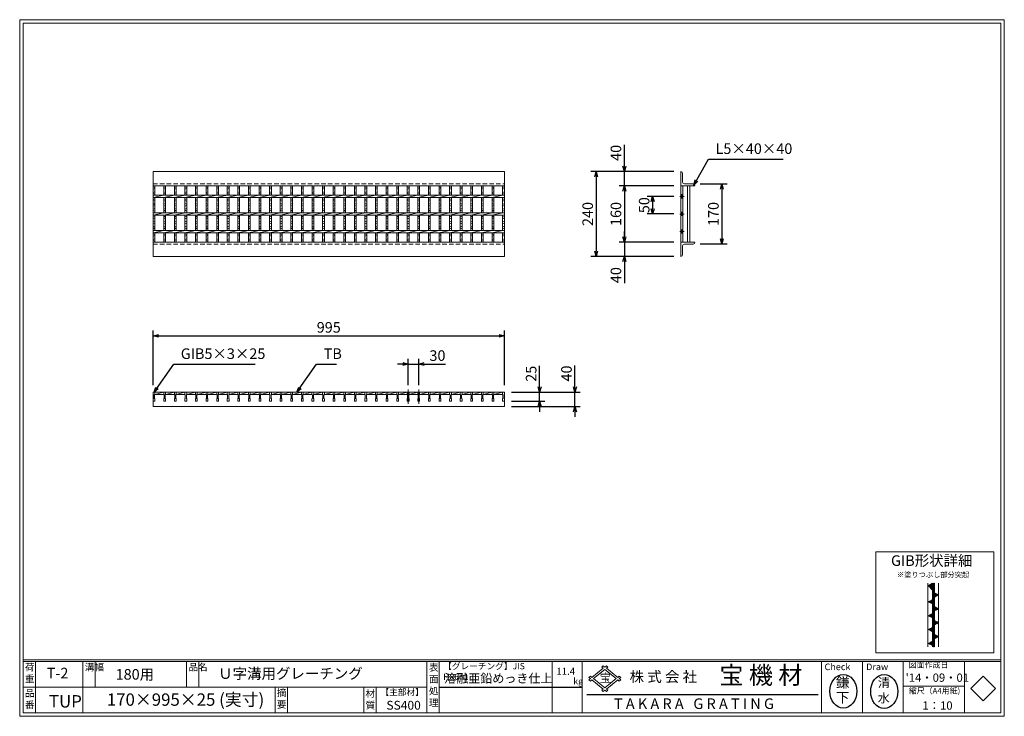
# Model space of a CAD drawing. Units: millimetres. Extents: x 0 to 2790, y 0 to 1973.
import ezdxf

# ---------------------------------------------------------------- set-up
doc = ezdxf.new("R2010")
doc.units = ezdxf.units.MM
doc.linetypes.add('CENTER', pattern=[10, 6.25, -1.25, 1.25, -1.25])
doc.linetypes.add('HIDDEN', pattern=[9.525, 6.35, -3.175])
for name, color, linetype, lineweight in [('エンボス', 4, 'Continuous', 5), ('寸法線', 2, 'Continuous', 9), ('本体', 7, 'Continuous', 13)]:
    doc.layers.add(name, color=color, linetype=linetype, lineweight=lineweight)
doc.layers.add('外枠', color=7, linetype='Continuous')
doc.dimstyles.new('ISO-25', dxfattribs={"dimscale": 10, "dimtxt": 3, "dimasz": 1.5, "dimexe": 1.5, "dimexo": 2, "dimgap": 0.5, "dimtad": 1, "dimdsep": 46, "dimtxsty": 'Standard', "dimblk": 'OPEN30', "dimcen": 2.5, "dimadec": 0, "dimazin": 0, "dimtfac": 1, "dimtmove": 0, "dimatfit": 0, "dimldrblk": 'OPEN30', "dimfxl": 1, "dimarcsym": 0})

# ---------------------------------------------------------------- blocks, each defined once
blk = doc.blocks.new('GIB詳細')
at = {"layer": 'エンボス', "linetype": 'Continuous'}
h = blk.add_hatch(dxfattribs=at)
h.set_pattern_fill('ANSI31', color=256, scale=0.5, style=0)
h.set_pattern_definition([(45, (8.5257, -12.7679), (-1.122532, 1.122532), [])])
h.paths.add_polyline_path([(26.7, 40.2), (37.9, 45.8), (37.9, 46.6), (26.7, 52.2), (26.7, 79.2), (20.6, 79.2), (8.5, 73.2), (20.6, 59.8), (20.6, 32.6), (8.5, 26.5), (20.6, 20.5), (20.6, -6.7), (8.5, -12.8), (20.6, -18.8), (20.6, -46), (8.5, -52.1), (20.6, -58.1), (20.6, -85.3), (8.5, -91.4), (20.6, -97.4), (20.6, -100.8), (26.7, -100.8), (26.7, -77.8), (37.9, -72.2), (37.9, -71.3), (26.7, -65.7), (26.7, -38.5), (37.9, -32.9), (37.9, -32), (26.7, -26.4), (26.7, 0.8), (37.9, 6.5), (37.9, 7.3), (26.7, 12.9)])
at = {"layer": 'エンボス', "linetype": 'Continuous', "lineweight": 0}
for p, q in [((8.5, 73.2), (20.6, 79.2)), ((8.5, 73.2), (20.6, 59.8)), ((8.5, 26.5), (20.6, 32.6)), ((38.8, 46.2), (26.7, 52.2)), ((38.8, 46.2), (26.7, 40.2)), ((8.5, 26.5), (20.6, 20.5)), ((20.6, 20.5), (20.6, -6.7)), ((38.8, 6.9), (26.7, 12.9)), ((38.8, 6.9), (26.7, 0.8)), ((26.7, 0.8), (26.7, -26.4)), ((8.5, -12.8), (20.6, -6.7)), ((8.5, -12.8), (20.6, -18.8)), ((20.6, -18.8), (20.6, -46)), ((38.8, -32.4), (26.7, -26.4)), ((38.8, -32.4), (26.7, -26.4)), ((8.5, -52.1), (20.6, -46)), ((8.5, -52.1), (20.6, -58.1)), ((38.8, -32.4), (26.7, -38.5)), ((38.8, -32.4), (26.7, -38.5)), ((26.7, -38.5), (26.7, -65.7)), ((20.6, -58.1), (20.6, -85.3)), ((38.8, -71.7), (26.7, -65.7)), ((38.8, -71.7), (26.7, -65.7)), ((38.8, -71.7), (26.7, -65.7)), ((38.8, -71.7), (26.7, -77.8)), ((38.8, -71.7), (26.7, -77.8)), ((38.8, -71.7), (26.7, -77.8)), ((26.7, -77.8), (26.7, -100.8)), ((8.5, -91.4), (20.6, -85.3)), ((8.5, -91.4), (20.6, -97.4)), ((20.6, -97.4), (20.6, -100.8))]:
    blk.add_line(p, q, dxfattribs=at)
at = {"layer": 'エンボス', "lineweight": 0}
for p, q in [((20.6, 59.8), (20.6, 32.6)), ((26.7, 79.2), (26.7, 52.2)), ((26.7, 40.2), (26.7, 12.9)), ((26.7, 38.6), (26.7, 12.9))]:
    blk.add_line(p, q, dxfattribs=at)
at = {"layer": '本体', "lineweight": 0}
for p, q in [((7.7, 79.2), (7.7, -100.8)), ((37.9, 79.2), (37.9, -100.8))]:
    blk.add_line(p, q, dxfattribs=at)
at = {"layer": '本体', "linetype": 'Continuous'}
blk.add_lwpolyline([(-139.6, 168.6), (194.7, 168.6), (194.7, -117.6), (-139.6, -117.6)], close=True, dxfattribs=at)
at = {"layer": '本体', "linetype": 'Continuous', "lineweight": 0, "insert": (-96.9, 158.3), "char_height": 30, "width": 252.84, "attachment_point": 1}
blk.add_mtext('GIB形状詳細', dxfattribs=at)
at = {"layer": '本体', "linetype": 'Continuous', "insert": (-79.9, 111), "char_height": 15, "width": 230.696, "attachment_point": 1}
blk.add_mtext('※塗りつぶし部分突起', dxfattribs=at)
blk = doc.blocks.new('IB5x3x25')
for p, q in [((0, 0), (5, 0)), ((0, 0), (0, -6)), ((0, 0), (5, 0)), ((0, 0), (0, -6)), ((0, 0), (5, 0)), ((0, 0), (0, -6)), ((5, 0), (5, -6)), ((5, 0), (5, -6)), ((5, 0), (5, -6)), ((0, -6), (1, -7)), ((0, -6), (1, -7)), ((0, -6), (1, -7)), ((0, -19), (1, -18)), ((0, -19), (1, -18)), ((0, -19), (1, -18)), ((0, -25), (0, -19)), ((0, -25), (0, -19)), ((0, -25), (0, -19)), ((0, -25), (5, -25)), ((0, -25), (5, -25)), ((0, -25), (5, -25)), ((1, -7), (1, -18)), ((1, -7), (1, -18)), ((1, -7), (1, -18)), ((5, -6), (4, -7)), ((5, -6), (4, -7)), ((5, -6), (4, -7)), ((4, -7), (4, -18)), ((4, -7), (4, -18)), ((4, -7), (4, -18)), ((5, -19), (4, -18)), ((5, -19), (4, -18)), ((5, -19), (4, -18)), ((5, -25), (5, -19)), ((5, -25), (5, -19)), ((5, -25), (5, -19))]:
    blk.add_line(p, q)
blk = doc.blocks.new('TB6')
at = {"layer": '本体', "color": 1, "linetype": 'CENTER', "ltscale": 0.3}
for p, q in [((9, 0), (-3, 0)), ((3, 6), (3, -6))]:
    blk.add_line(p, q, dxfattribs=at)
at = {"layer": '本体', "color": 0, "linetype": 'Continuous'}
blk.add_circle((3, 0), 3, dxfattribs=at)
blk = doc.blocks.new('_Open30')
at = {"color": 0, "linetype": 'ByBlock', "lineweight": -2}
for p, q in [((-1, 0.27), (0, 0)), ((0, 0), (-1, -0.27)), ((0, 0), (-1, 0))]:
    blk.add_line(p, q, dxfattribs=at)
blk = doc.blocks.new('*D8')
at = {"layer": 'Defpoints', "color": 0, "linetype": 'Continuous'}
for p in [(1130.6, 997.9), (1100.6, 917.9), (1130.6, 917.9)]:
    blk.add_point(p, dxfattribs=at)
at = {"layer": '寸法線', "color": 0, "linetype": 'Continuous', "lineweight": -2}
for p, q in [((1100.6, 937.9), (1100.6, 1012.9)), ((1130.6, 937.9), (1130.6, 1012.9)), ((1085.6, 997.9), (1070.6, 997.9)), ((1100.6, 997.9), (1130.6, 997.9)), ((1145.6, 997.9), (1206.4, 997.9))]:
    blk.add_line(p, q, dxfattribs=at)
at = {"layer": '寸法線', "color": 0, "linetype": 'Continuous', "lineweight": -2, "xscale": 15, "yscale": 15, "zscale": 15}
blk.add_blockref('_Open30', (1100.6, 997.9), dxfattribs=at)
at = {"layer": '寸法線', "color": 0, "linetype": 'Continuous', "lineweight": -2, "xscale": 15, "yscale": 15, "zscale": 15, "rotation": 180}
blk.add_blockref('_Open30', (1130.6, 997.9), dxfattribs=at)
at = {"layer": '寸法線', "color": 0, "linetype": 'Continuous', "insert": (1183.5, 1017.9), "char_height": 30, "attachment_point": 5}
blk.add_mtext('30', dxfattribs=at)
blk = doc.blocks.new('*D9')
at = {"layer": 'Defpoints', "color": 0, "linetype": 'Continuous'}
for p in [(1373.1, 1077.9), (378.1, 917.9), (1373.1, 917.9)]:
    blk.add_point(p, dxfattribs=at)
at = {"layer": '寸法線', "color": 0, "linetype": 'Continuous', "lineweight": -2}
for p, q in [((378.1, 937.9), (378.1, 1092.9)), ((1373.1, 937.9), (1373.1, 1092.9)), ((393.1, 1077.9), (1358.1, 1077.9))]:
    blk.add_line(p, q, dxfattribs=at)
at = {"layer": '寸法線', "color": 0, "linetype": 'Continuous', "lineweight": -2, "xscale": 15, "yscale": 15, "zscale": 15, "rotation": 180}
blk.add_blockref('_Open30', (378.1, 1077.9), dxfattribs=at)
at = {"layer": '寸法線', "color": 0, "linetype": 'Continuous', "lineweight": -2, "xscale": 15, "yscale": 15, "zscale": 15}
blk.add_blockref('_Open30', (1373.1, 1077.9), dxfattribs=at)
at = {"layer": '寸法線', "color": 0, "linetype": 'Continuous', "insert": (875.6, 1097.9), "char_height": 30, "attachment_point": 5}
blk.add_mtext('995', dxfattribs=at)
blk = doc.blocks.new('*D10')
at = {"layer": 'Defpoints', "color": 0, "linetype": 'Continuous', "ltscale": 3}
for p in [(1908.1, 1507.9), (1908.1, 1337.9), (1989.3, 1337.9)]:
    blk.add_point(p, dxfattribs=at)
at = {"layer": '寸法線', "color": 0, "linetype": 'Continuous', "lineweight": -2, "ltscale": 3}
for p, q in [((1928.1, 1507.9), (2004.3, 1507.9)), ((1989.3, 1492.9), (1989.3, 1352.9)), ((1928.1, 1337.9), (2004.3, 1337.9))]:
    blk.add_line(p, q, dxfattribs=at)
at = {"layer": '寸法線', "color": 0, "linetype": 'Continuous', "lineweight": -2, "ltscale": 3, "xscale": 15, "yscale": 15, "zscale": 15}
for p, rotation in [((1989.3, 1507.9), 90), ((1989.3, 1337.9), 270)]:
    blk.add_blockref('_Open30', p, dxfattribs=dict(at, rotation=rotation))
at = {"layer": '寸法線', "color": 0, "linetype": 'Continuous', "ltscale": 3, "insert": (1969.3, 1422.9), "char_height": 30, "attachment_point": 5, "rotation": 90}
blk.add_mtext('170', dxfattribs=at)
blk = doc.blocks.new('*D11')
at = {"layer": 'Defpoints', "color": 0, "linetype": 'Continuous'}
for p in [(1873.1, 1472.9), (1793.1, 1422.9), (1873.1, 1422.9)]:
    blk.add_point(p, dxfattribs=at)
at = {"layer": '寸法線', "color": 0, "linetype": 'Continuous', "lineweight": -2}
for p, q in [((1853.1, 1472.9), (1778.1, 1472.9)), ((1793.1, 1457.9), (1793.1, 1437.9)), ((1853.1, 1422.9), (1778.1, 1422.9))]:
    blk.add_line(p, q, dxfattribs=at)
at = {"layer": '寸法線', "color": 0, "linetype": 'Continuous', "lineweight": -2, "xscale": 15, "yscale": 15, "zscale": 15}
for p, rotation in [((1793.1, 1472.9), 90), ((1793.1, 1422.9), 270)]:
    blk.add_blockref('_Open30', p, dxfattribs=dict(at, rotation=rotation))
at = {"layer": '寸法線', "color": 0, "linetype": 'Continuous', "insert": (1773.1, 1447.9), "char_height": 30, "attachment_point": 5, "rotation": 90}
blk.add_mtext('50', dxfattribs=at)
blk = doc.blocks.new('*D12')
at = {"layer": 'Defpoints', "color": 0, "linetype": 'Continuous'}
for p in [(1713.1, 1542.9), (1873.1, 1542.9), (1873.1, 1502.9)]:
    blk.add_point(p, dxfattribs=at)
at = {"layer": '寸法線', "color": 0, "linetype": 'Continuous', "lineweight": -2}
for p, q in [((1713.1, 1557.9), (1713.1, 1619.1)), ((1853.1, 1542.9), (1698.1, 1542.9)), ((1713.1, 1502.9), (1713.1, 1542.9)), ((1853.1, 1502.9), (1698.1, 1502.9)), ((1713.1, 1487.9), (1713.1, 1472.9))]:
    blk.add_line(p, q, dxfattribs=at)
at = {"layer": '寸法線', "color": 0, "linetype": 'Continuous', "lineweight": -2, "xscale": 15, "yscale": 15, "zscale": 15}
for p, rotation in [((1713.1, 1542.9), 270), ((1713.1, 1502.9), 90)]:
    blk.add_blockref('_Open30', p, dxfattribs=dict(at, rotation=rotation))
at = {"layer": '寸法線', "color": 0, "linetype": 'Continuous', "insert": (1693.1, 1596), "char_height": 30, "attachment_point": 5, "rotation": 90}
blk.add_mtext('40', dxfattribs=at)
blk = doc.blocks.new('*D13')
at = {"layer": 'Defpoints', "color": 0, "linetype": 'Continuous'}
for p in [(1873.1, 1502.9), (1713.1, 1342.9), (1873.1, 1342.9)]:
    blk.add_point(p, dxfattribs=at)
at = {"layer": '寸法線', "color": 0, "linetype": 'Continuous', "lineweight": -2}
for p, q in [((1853.1, 1502.9), (1698.1, 1502.9)), ((1713.1, 1487.9), (1713.1, 1357.9)), ((1853.1, 1342.9), (1698.1, 1342.9))]:
    blk.add_line(p, q, dxfattribs=at)
at = {"layer": '寸法線', "color": 0, "linetype": 'Continuous', "lineweight": -2, "xscale": 15, "yscale": 15, "zscale": 15}
for p, rotation in [((1713.1, 1502.9), 90), ((1713.1, 1342.9), 270)]:
    blk.add_blockref('_Open30', p, dxfattribs=dict(at, rotation=rotation))
at = {"layer": '寸法線', "color": 0, "linetype": 'Continuous', "insert": (1693.1, 1422.9), "char_height": 30, "attachment_point": 5, "rotation": 90}
blk.add_mtext('160', dxfattribs=at)
blk = doc.blocks.new('*D14')
at = {"layer": 'Defpoints', "color": 0, "linetype": 'Continuous'}
for p in [(1873.1, 1342.9), (1713.1, 1302.9), (1873.1, 1302.9)]:
    blk.add_point(p, dxfattribs=at)
at = {"layer": '寸法線', "color": 0, "linetype": 'Continuous', "lineweight": -2}
for p, q in [((1713.1, 1357.9), (1713.1, 1372.9)), ((1853.1, 1342.9), (1698.1, 1342.9)), ((1713.1, 1342.9), (1713.1, 1302.9)), ((1853.1, 1302.9), (1698.1, 1302.9)), ((1713.1, 1287.9), (1713.1, 1226.6))]:
    blk.add_line(p, q, dxfattribs=at)
at = {"layer": '寸法線', "color": 0, "linetype": 'Continuous', "lineweight": -2, "xscale": 15, "yscale": 15, "zscale": 15}
for p, rotation in [((1713.1, 1342.9), 270), ((1713.1, 1302.9), 90)]:
    blk.add_blockref('_Open30', p, dxfattribs=dict(at, rotation=rotation))
at = {"layer": '寸法線', "color": 0, "linetype": 'Continuous', "insert": (1693.1, 1249.7), "char_height": 30, "attachment_point": 5, "rotation": 90}
blk.add_mtext('40', dxfattribs=at)
blk = doc.blocks.new('*D15')
at = {"layer": 'Defpoints', "color": 0, "linetype": 'Continuous'}
for p in [(1873.1, 1542.9), (1633.1, 1302.9), (1873.1, 1302.9)]:
    blk.add_point(p, dxfattribs=at)
at = {"layer": '寸法線', "color": 0, "linetype": 'Continuous', "lineweight": -2}
for p, q in [((1853.1, 1542.9), (1618.1, 1542.9)), ((1633.1, 1527.9), (1633.1, 1317.9)), ((1853.1, 1302.9), (1618.1, 1302.9))]:
    blk.add_line(p, q, dxfattribs=at)
at = {"layer": '寸法線', "color": 0, "linetype": 'Continuous', "lineweight": -2, "xscale": 15, "yscale": 15, "zscale": 15}
for p, rotation in [((1633.1, 1542.9), 90), ((1633.1, 1302.9), 270)]:
    blk.add_blockref('_Open30', p, dxfattribs=dict(at, rotation=rotation))
at = {"layer": '寸法線', "color": 0, "linetype": 'Continuous', "insert": (1613.1, 1422.9), "char_height": 30, "attachment_point": 5, "rotation": 90}
blk.add_mtext('240', dxfattribs=at)
blk = doc.blocks.new('*D16')
at = {"layer": 'Defpoints', "color": 0, "linetype": 'Continuous', "ltscale": 3}
for p in [(1373.1, 917.9), (1373.1, 892.9), (1472.9, 917.9)]:
    blk.add_point(p, dxfattribs=at)
at = {"layer": '寸法線', "color": 0, "linetype": 'Continuous', "lineweight": -2, "ltscale": 3}
for p, q in [((1472.9, 932.9), (1472.9, 992.7)), ((1393.1, 917.9), (1487.9, 917.9)), ((1393.1, 892.9), (1487.9, 892.9)), ((1472.9, 892.9), (1472.9, 917.9)), ((1472.9, 877.9), (1472.9, 862.9))]:
    blk.add_line(p, q, dxfattribs=at)
at = {"layer": '寸法線', "color": 0, "linetype": 'Continuous', "lineweight": -2, "ltscale": 3, "xscale": 15, "yscale": 15, "zscale": 15}
for p, rotation in [((1472.9, 917.9), 270), ((1472.9, 892.9), 90)]:
    blk.add_blockref('_Open30', p, dxfattribs=dict(at, rotation=rotation))
at = {"layer": '寸法線', "color": 0, "linetype": 'Continuous', "ltscale": 3, "insert": (1452.9, 970.3), "char_height": 30, "attachment_point": 5, "rotation": 90}
blk.add_mtext('25', dxfattribs=at)
blk = doc.blocks.new('*D17')
at = {"layer": 'Defpoints', "color": 0, "linetype": 'Continuous', "ltscale": 3}
for p in [(1373.1, 917.9), (1573, 917.9), (1373.1, 877.9)]:
    blk.add_point(p, dxfattribs=at)
at = {"layer": '寸法線', "color": 0, "linetype": 'Continuous', "lineweight": -2, "ltscale": 3}
for p, q in [((1573, 932.9), (1573, 994.1)), ((1393.1, 917.9), (1588, 917.9)), ((1573, 877.9), (1573, 917.9)), ((1393.1, 877.9), (1588, 877.9)), ((1573, 862.9), (1573, 847.9))]:
    blk.add_line(p, q, dxfattribs=at)
at = {"layer": '寸法線', "color": 0, "linetype": 'Continuous', "lineweight": -2, "ltscale": 3, "xscale": 15, "yscale": 15, "zscale": 15}
for p, rotation in [((1573, 917.9), 270), ((1573, 877.9), 90)]:
    blk.add_blockref('_Open30', p, dxfattribs=dict(at, rotation=rotation))
at = {"layer": '寸法線', "color": 0, "linetype": 'Continuous', "ltscale": 3, "insert": (1553, 971), "char_height": 30, "attachment_point": 5, "rotation": 90}
blk.add_mtext('40', dxfattribs=at)
blk = doc.blocks.new('5mm部材50P')
at = {"layer": 'エンボス', "linetype": 'Continuous'}
for p, q in [((0, -7.8), (5, -5.8)), ((5, -12.8), (0, -10.8)), ((0, -19.8), (5, -21.8)), ((5, -24.8), (0, -26.8)), ((0, -35.8), (5, -33.8)), ((5, -40.8), (0, -38.8))]:
    blk.add_line(p, q, dxfattribs=at)
blk = doc.blocks.new('清水')
at = {"layer": '外枠', "linetype": 'Continuous'}
blk.add_ellipse((62, -85), major_axis=(0, -48.1), ratio=0.8, dxfattribs=at)
at = {"layer": '外枠', "linetype": 'Continuous', "char_height": 25, "attachment_point": 1}
for s, insert, width in [('{\\fHG正楷書体-PRO|b0|i0|c128|p65;清}', (44, -47.7), 37.861), ('{\\fHG正楷書体-PRO|b0|i0|c128|p65;水}', (43.6, -91.3), 38.034)]:
    blk.add_mtext(s, dxfattribs=dict(at, insert=insert, width=width))
blk = doc.blocks.new('鎌下')
at = {"layer": '外枠', "linetype": 'Continuous'}
blk.add_ellipse((61.7, -84.6), major_axis=(0, -47.9), ratio=0.8, dxfattribs=at)
at = {"layer": '外枠', "linetype": 'Continuous', "char_height": 28.175, "width": 43.853, "attachment_point": 1}
for s, insert in [('{\\fHGSeikaishotaiPRO|b0|i0|c128|p65;鎌}', (40.6, -45.6)), ('{\\fHGSeikaishotaiPRO|b0|i0|c128|p65;下}', (40.6, -88.1))]:
    blk.add_mtext(s, dxfattribs=dict(at, insert=insert))
blk = doc.blocks.new('*U31')
at = {"layer": 'エンボス', "linetype": 'Continuous'}
for p, q in [((-1566.4, -1544.7), (-1561.4, -1546.7)), ((-1561.4, -1549.7), (-1566.4, -1551.7)), ((-1566.4, -1560.7), (-1561.4, -1558.7)), ((-1561.4, -1565.7), (-1566.4, -1563.7)), ((-1566.4, -1677.7), (-1561.4, -1679.7)), ((-1561.4, -1682.7), (-1566.4, -1684.7)), ((-1566.4, -1693.7), (-1561.4, -1691.7)), ((-1561.4, -1698.7), (-1566.4, -1696.7))]:
    blk.add_line(p, q, dxfattribs=at)
at = {"layer": '本体', "ltscale": 3}
for p, q in [((-1566.4, -1541.7), (-1566.4, -1568.7)), ((-1561.4, -1541.7), (-1561.4, -1568.7)), ((-1566.4, -1574.7), (-1536.4, -1568.7)), ((-1566.4, -1574.7), (-1566.4, -1618.7)), ((-1561.4, -1574.7), (-1561.4, -1618.7)), ((-1566.4, -1624.7), (-1536.4, -1618.7)), ((-1566.4, -1624.7), (-1566.4, -1668.7)), ((-1561.4, -1624.7), (-1561.4, -1668.7)), ((-1566.4, -1674.7), (-1536.4, -1668.7)), ((-1566.4, -1674.7), (-1566.4, -1701.7)), ((-1561.4, -1674.7), (-1561.4, -1701.7))]:
    blk.add_line(p, q, dxfattribs=at)
for p in [(-1566.4, -1572.5), (-1566.4, -1622.5)]:
    blk.add_blockref('5mm部材50P', p, dxfattribs=at)
blk = doc.blocks.new('*U32')
at = {"layer": '本体', "color": 0, "linetype": 'ByBlock', "lineweight": -2}
for p in [(0, 0), (30, 0), (60, 0), (90, 0), (120, 0), (150, 0), (180, 0), (210, 0), (240, 0), (270, 0), (300, 0), (330, 0), (360, 0), (390, 0), (420, 0), (450, 0), (480, 0), (510, 0), (540, 0), (570, 0), (600, 0), (630, 0), (660, 0), (690, 0), (720, 0), (750, 0), (780, 0), (810, 0), (840, 0), (870, 0), (900, 0), (930, 0)]:
    blk.add_blockref('*U31', p, dxfattribs=at)
blk = doc.blocks.new('*U33')
at = {"layer": '本体', "linetype": 'Continuous'}
for p, q in [((-10, 12.5), (15, 12.5)), ((-10, 6.5), (15, 12.5)), ((-10, 6.5), (15, 6.5))]:
    blk.add_line(p, q, dxfattribs=at)
blk.add_blockref('IB5x3x25', (-15, 12.5), dxfattribs=at)
blk = doc.blocks.new('*U34')
at = {"layer": '本体', "color": 0, "linetype": 'ByBlock', "lineweight": -2}
for p in [(0, 0), (30, 0), (60, 0), (90, 0), (120, 0), (150, 0), (180, 0), (210, 0), (240, 0), (270, 0), (300, 0), (330, 0), (360, 0), (390, 0), (420, 0), (450, 0), (480, 0), (510, 0), (540, 0), (570, 0), (600, 0), (630, 0), (660, 0), (690, 0), (720, 0), (750, 0), (780, 0), (810, 0), (840, 0), (870, 0), (900, 0), (930, 0), (960, 0)]:
    blk.add_blockref('*U33', p, dxfattribs=at)

msp = doc.modelspace()

# ---------------------------------------------------------------- linework, layer by layer
at = {"layer": 'エンボス', "linetype": 'Continuous'}
for p, q in [((378.132, 1499.877), (383.132, 1497.877)), ((383.132, 1494.877), (378.132, 1492.877)), ((378.132, 1483.877), (383.132, 1485.877)), ((383.132, 1478.877), (378.132, 1480.877)), ((1368.132, 1499.877), (1373.132, 1497.877)), ((1373.132, 1494.877), (1368.132, 1492.877)), ((1368.132, 1483.877), (1373.132, 1485.877)), ((1373.132, 1478.877), (1368.132, 1480.877)), ((378.132, 1366.877), (383.132, 1364.877)), ((1368.132, 1366.877), (1373.132, 1364.877)), ((383.132, 1361.877), (378.132, 1359.877)), ((378.132, 1350.877), (383.132, 1352.877)), ((383.132, 1345.877), (378.132, 1347.877)), ((1373.132, 1361.877), (1368.132, 1359.877)), ((1368.132, 1350.877), (1373.132, 1352.877)), ((1373.132, 1345.877), (1368.132, 1347.877))]:
    msp.add_line(p, q, dxfattribs=at)
at = {"layer": '外枠', "lineweight": 9, "ltscale": 80}
for p, q in [((2789.511, 1973.269), (0, 1973.269)), ((0, 0), (0, 1973.269)), ((2789.511, 0), (2789.511, 1973.269)), ((0, 0), (2789.511, 0))]:
    msp.add_line(p, q, dxfattribs=at)
at = {"layer": '外枠', "lineweight": 9, "ltscale": 100}
for p, q in [((10, 1963.878), (2780.12, 1963.878)), ((10, 1963.878), (10, 10)), ((2780.12, 1963.878), (2780.12, 10)), ((45, 155.399), (45, 10)), ((179.104, 155.399), (179.104, 10)), ((214.104, 155.399), (214.104, 82.7)), ((472.565, 155.399), (472.565, 82.7)), ((507.565, 155.399), (507.565, 82.7)), ((723.828, 82.7), (723.828, 10)), ((758.828, 82.7), (758.828, 10)), ((974.951, 82.7), (974.951, 10)), ((1009.951, 82.7), (1009.951, 10)), ((10, 10), (2780.12, 10))]:
    msp.add_line(p, q, dxfattribs=at)
at = {"layer": '外枠', "linetype": 'Continuous', "lineweight": 9, "ltscale": 100}
for p, q in [((10, 160.095), (2780.12, 160.095)), ((10, 155.399), (2780.12, 155.399)), ((1153.531, 155.399), (1153.531, 10)), ((1188.532, 155.399), (1188.532, 10)), ((1508.68, 155.399), (1508.68, 10)), ((1593.951, 155.399), (1593.951, 10)), ((1653.436, 142.863), (1649.123, 139.412)), ((1653.436, 142.863), (1657.75, 139.412)), ((1662.064, 142.863), (1657.75, 139.412)), ((1662.064, 142.863), (1666.378, 139.412)), ((2271.731, 155.399), (2271.731, 10)), ((2387.386, 155.399), (2387.386, 10)), ((2503.04, 155.399), (2503.04, 10)), ((2676.662, 155.399), (2676.662, 10)), ((1616.778, 113.536), (1612.464, 110.085)), ((1621.092, 110.085), (1616.778, 113.536)), ((1653.436, 135.961), (1621.092, 110.085)), ((1657.75, 132.51), (1625.405, 106.634)), ((1649.123, 139.412), (1653.436, 135.961)), ((1657.75, 132.51), (1690.095, 106.634)), ((1666.378, 139.412), (1662.064, 135.961)), ((1662.064, 135.961), (1694.409, 110.085)), ((1698.723, 113.536), (1694.409, 110.085)), ((1698.723, 113.536), (1703.037, 110.085)), ((2729.64, 113.462), (2694.775, 78.597)), ((2764.504, 78.597), (2729.64, 113.462)), ((1616.778, 106.634), (1612.464, 110.085)), ((1616.778, 106.634), (1612.464, 103.183)), ((1616.778, 99.732), (1612.464, 103.183)), ((1621.092, 103.183), (1616.778, 99.732)), ((1653.436, 77.307), (1621.092, 103.183)), ((1657.75, 80.758), (1625.405, 106.634)), ((1690.095, 106.634), (1657.75, 80.758)), ((1694.409, 103.183), (1662.064, 77.307)), ((1694.409, 103.183), (1698.723, 99.732)), ((1703.037, 110.085), (1698.723, 106.634)), ((1698.723, 106.634), (1703.037, 103.183)), ((1703.037, 103.183), (1698.723, 99.732)), ((2676.662, 85.048), (2503.04, 85.048)), ((10, 82.7), (1153.53, 82.7)), ((1653.436, 77.307), (1649.123, 73.856)), ((1653.436, 70.405), (1649.123, 73.856)), ((1657.75, 73.856), (1653.436, 70.405)), ((1662.064, 70.405), (1657.75, 73.856)), ((1666.378, 73.856), (1662.064, 77.307)), ((1666.378, 73.856), (1662.064, 70.405)), ((2694.775, 78.597), (2729.64, 43.733)), ((2729.64, 43.733), (2764.504, 78.597))]:
    msp.add_line(p, q, dxfattribs=at)
at = {"layer": '外枠', "ltscale": 3}
for p, q in [((1188.532, 82.7), (1593.951, 82.7)), ((1607.072, 61.671), (2262.174, 61.671))]:
    msp.add_line(p, q, dxfattribs=at)
at = {"layer": '寸法線', "linetype": 'Continuous'}
for p, q in [((1100.632, 925.853), (1100.632, 884.853)), ((1130.632, 925.853), (1130.632, 884.853))]:
    msp.add_line(p, q, dxfattribs=at)
at = {"layer": '本体', "linetype": 'Continuous'}
for p, q in [((378.132, 1542.853), (1373.132, 1542.853)), ((378.132, 1542.853), (378.132, 1502.853)), ((1373.132, 1542.853), (1373.132, 1502.853)), ((1873.132, 1302.853), (1873.132, 1542.853)), ((1878.132, 1512.853), (1878.132, 1537.853)), ((1908.132, 1507.853), (1883.132, 1507.853)), ((378.132, 1502.853), (1373.132, 1502.853)), ((1873.132, 1502.853), (1913.132, 1502.853)), ((1879.132, 1502.853), (1879.132, 1342.853)), ((1892.132, 1502.853), (1892.132, 1342.853)), ((1898.132, 1502.853), (1898.132, 1342.853)), ((378.132, 1342.853), (1373.132, 1342.853)), ((378.132, 1302.853), (378.132, 1342.853)), ((1373.132, 1302.853), (1373.132, 1342.853)), ((1873.132, 1342.853), (1913.132, 1342.853)), ((1878.132, 1332.853), (1878.132, 1307.853)), ((1908.132, 1337.853), (1883.132, 1337.853)), ((378.132, 1302.853), (1373.132, 1302.853)), ((378.132, 917.853), (378.132, 877.853)), ((1373.132, 877.853), (1373.132, 917.853)), ((378.132, 877.853), (1373.132, 877.853))]:
    msp.add_line(p, q, dxfattribs=at)
at = {"layer": '本体', "linetype": 'HIDDEN', "ltscale": 2}
for p, q in [((378.132, 1507.853), (1373.132, 1507.853)), ((378.132, 1337.853), (1373.132, 1337.853))]:
    msp.add_line(p, q, dxfattribs=at)
at = {"layer": '本体', "ltscale": 3}
for p, q in [((378.132, 1502.853), (378.132, 1342.853)), ((383.132, 1502.853), (383.132, 1475.853)), ((1368.132, 1502.853), (1368.132, 1475.853)), ((1373.132, 1342.853), (1373.132, 1502.853)), ((1373.132, 1475.853), (378.132, 1475.853)), ((378.132, 1469.853), (408.132, 1475.853)), ((1373.132, 1469.853), (378.132, 1469.853)), ((383.132, 1469.853), (383.132, 1425.853)), ((1368.132, 1469.853), (1368.132, 1425.853)), ((378.132, 1419.853), (408.132, 1425.853)), ((1373.132, 1425.853), (378.132, 1425.853)), ((1373.132, 1419.853), (378.132, 1419.853)), ((383.132, 1419.853), (383.132, 1375.853)), ((1368.132, 1419.853), (1368.132, 1375.853)), ((1373.132, 1375.853), (378.132, 1375.853)), ((378.132, 1369.853), (408.132, 1375.853)), ((1373.132, 1369.853), (378.132, 1369.853)), ((383.132, 1369.853), (383.132, 1342.853)), ((1368.132, 1369.853), (1368.132, 1342.853))]:
    msp.add_line(p, q, dxfattribs=at)
at = {"layer": '本体', "linetype": 'Continuous'}
for centre, start, end in [((1873.132, 1537.853), 0, 90), ((1883.132, 1512.853), 180, 270), ((1908.132, 1502.853), 0, 90), ((1908.132, 1342.853), 270, 0), ((1883.132, 1332.853), 90, 180), ((1873.132, 1307.853), 270, 0)]:
    msp.add_arc(centre, 5, start, end, dxfattribs=at)

# ---------------------------------------------------------------- block references
msp.add_blockref('GIB詳細', (2565.418, 297.723))
at = {"layer": '外枠', "ltscale": 3}
msp.add_blockref('鎌下', (2271.731, 155.399), dxfattribs=at)
at = {"layer": '本体'}
for name, p in [('*U32', (1974.549, 3044.568)), ('*U34', (393.132, 905.353))]:
    msp.add_blockref(name, p, dxfattribs=at)
at = {"layer": '本体', "linetype": 'Continuous'}
for name, p in [('TB6', (1873.132, 1472.853)), ('TB6', (1873.132, 1422.853)), ('TB6', (1873.132, 1372.853)), ('IB5x3x25', (1368.132, 917.853))]:
    msp.add_blockref(name, p, dxfattribs=at)
at = {"layer": '本体', "ltscale": 3}
for name, p in [('5mm部材50P', (378.132, 1472.04)), ('5mm部材50P', (1368.132, 1472.04)), ('5mm部材50P', (378.132, 1422.04)), ('5mm部材50P', (1368.132, 1422.04)), ('清水', (2387.386, 155.399))]:
    msp.add_blockref(name, p, dxfattribs=at)

# ---------------------------------------------------------------- texts
at = {"layer": '外枠', "linetype": 'Continuous', "lineweight": 9, "ltscale": 100, "attachment_point": 1}
for s, insert, char_height, width in [('荷\\P重', (14.92, 149.332), 20, 30.0799), ('溝幅', (184.435, 149.307), 20, 29.6694), ('品名', (477.896, 149.307), 20, 29.6694), ('Ｕ字溝用グレーチング', (562.431, 136.154), 30, 664.6119), ('表\\P面\\P処\\P理', (1159.385, 148.611), 20, 1015.1375), ('【グレーチング】JIS\u3000H8641', (1199.762, 151.082), 18, 301.8661), ('宝 機 材', (1982.247, 141.531), 50, 269.1378), ('Check', (2280.29, 149.513), 18.7831, 274.13809), ('Draw', (2398.035, 149.513), 18.7831, 274.13809), ('図面作成日', (2518.898, 153.73), 16.4352, 274.1381), ('T-2', (76.617, 137.376), 30, 126.3036), ('180用', (271.752, 133.857), 30, 271.6208), ('溶融亜鉛めっき仕上', (1202.678, 120.138), 25, 1015.1375), ('11.4', (1520.477, 137.5), 20, 1015.1375), ('{\\fＭＳ ゴシック|b0|i0|c128|p49;宝}', (1642.841, 120.818), 23.95394, 23.85059), ('株 式 会 社', (1728.021, 127.167), 30, 282.8297), ("'14・09・01", (2509.986, 121.221), 23.4788, 274.1381), ('kg', (1568.465, 108.414), 18, 25.456), ('品\\P番', (15.057, 75.82), 20, 23.52947), ('TUP', (82.933, 59.96), 35, 88.8698), ('170×995×25 (実寸)', (246.857, 64.818), 35, 532.9183), ('摘\\P要', (728.478, 76.926), 20, 664.6119), ('材\\P質', (979.733, 74.848), 20, 31.38948), ('【主部材】', (1022.193, 77.61), 18, 122.0406), ('縮尺（A4用紙)', (2518.898, 80.525), 16.4352, 274.1381), ('SS400', (1038.975, 43.782), 25, 122.0406), ('T A K A R A   G R A T I N G', (1683.622, 50.715), 30.00024, 539.48276), ('1：10', (2557.587, 42.242), 23.4788, 274.1381)]:
    msp.add_mtext(s, dxfattribs=dict(at, insert=insert, char_height=char_height, width=width))
at = {"layer": '寸法線', "linetype": 'Continuous', "char_height": 30, "attachment_point": 7}
for s, insert in [('L5×40×40', (1971.343, 1583.564)), ('GIB5×3×25', (456.343, 1002.853)), ('TB', (861.343, 1002.853))]:
    msp.add_mtext(s, dxfattribs=dict(at, insert=insert))

# ---------------------------------------------------------------- dimensions: what is measured, and where the dimension line sits
at = {"layer": '寸法線', "linetype": 'Continuous'}
for base, p1, p2, picture, middle in [((1713.132, 1542.853), (1873.132, 1502.853), (1873.132, 1542.853), '*D12', (1693.132, 1595.975)), ((1633.132, 1302.853), (1873.132, 1542.853), (1873.132, 1302.853), '*D15', (1613.132, 1422.853)), ((1989.264, 1337.853), (1908.132, 1507.853), (1908.132, 1337.853), '*D10', (1969.264, 1422.853)), ((1713.132, 1342.853), (1873.132, 1502.853), (1873.132, 1342.853), '*D13', (1693.132, 1422.853)), ((1793.132, 1422.853), (1873.132, 1472.853), (1873.132, 1422.853), '*D11', (1773.132, 1447.853)), ((1713.132, 1302.853), (1873.132, 1342.853), (1873.132, 1302.853), '*D14', (1693.132, 1249.731)), ((1573.041, 917.853), (1373.132, 877.853), (1373.132, 917.853), '*D17', (1553.041, 970.975)), ((1472.874, 917.853), (1373.132, 892.853), (1373.132, 917.853), '*D16', (1452.874, 970.29))]:
    dim = msp.add_linear_dim(base=base, p1=p1, p2=p2, angle=90, dimstyle='ISO-25', dxfattribs=at)
    dim.commit()
    dim.dimension.update_dxf_attribs({"geometry": picture, "text_midpoint": middle})
for base, p1, p2, picture, middle in [((1373.132, 1077.853), (378.132, 917.853), (1373.132, 917.853), '*D9', (875.632, 1097.853)), ((1130.632, 997.853), (1100.632, 917.853), (1130.632, 917.853), '*D8', (1183.525, 1017.853))]:
    dim = msp.add_linear_dim(base=base, p1=p1, p2=p2, dimstyle='ISO-25', dxfattribs=at)
    dim.commit()
    dim.dimension.update_dxf_attribs({"geometry": picture, "text_midpoint": middle})

# ---------------------------------------------------------------- leaders
at = {"layer": '寸法線', "linetype": 'Continuous', "annotation_type": 0, "has_hookline": 1, "hookline_direction": 0}
for points, text_width in [([(1910.371, 1504.599), (1951.343, 1578.564), (1966.343, 1578.564)], 191.421), ([(380.632, 917.853), (436.343, 997.853), (451.343, 997.853)], 210.609), ([(785.632, 917.853), (841.343, 997.853), (856.343, 997.853)], 35.787)]:
    msp.add_leader(points, dimstyle='ISO-25', override={"dimgap": 0.5, "dimtad": 1}, dxfattribs=dict(at, text_width=text_width))

doc.saveas('drawing.dxf')
